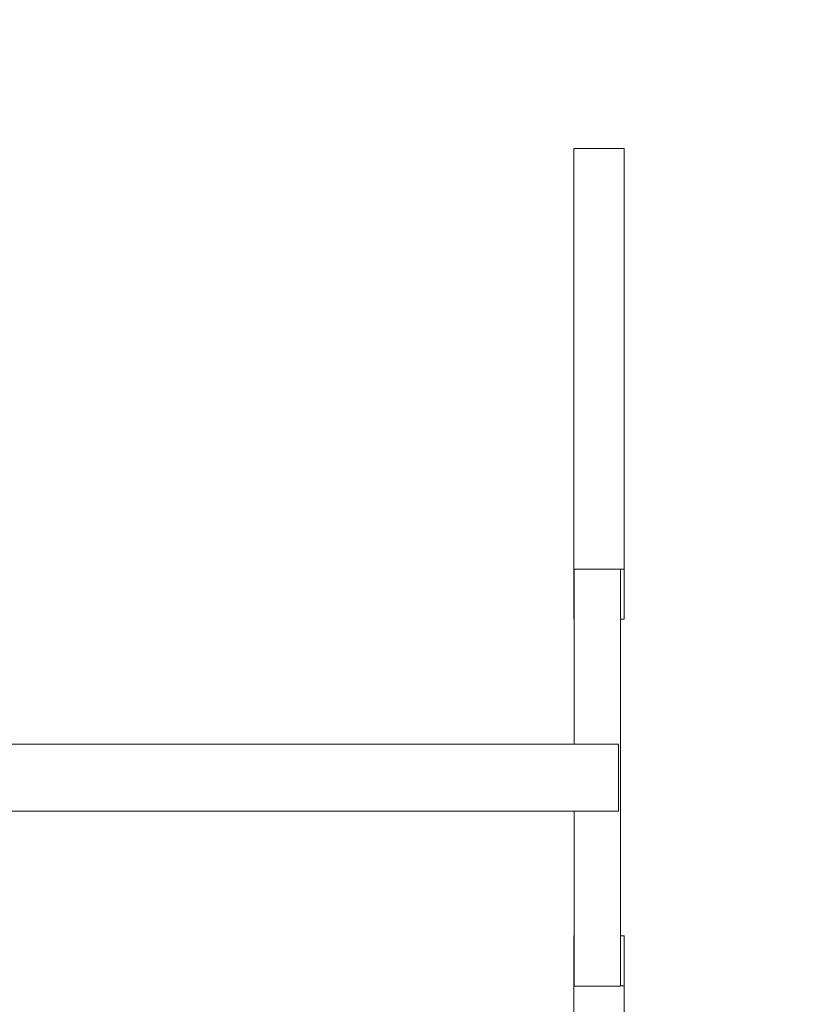
# Model space of a CAD drawing. Units: inches. Extents: x 54 to 156, y -210 to -86.
# Drawn here: x 116 to 120, y -124 to -118 of the extents above; entities that cross this region are included whole.
import ezdxf

# ---------------------------------------------------------------- set-up
doc = ezdxf.new("R2010")
doc.units = ezdxf.units.IN
doc.header["$MEASUREMENT"] = 0
doc.layers.add('_U+0421_U+043B_U+043E_U+0439 1', color=7, linetype='Continuous')

# ---------------------------------------------------------------- blocks, each defined once
blk = doc.blocks.new('block 58')
at = {"layer": '_U+0421_U+043B_U+043E_U+0439 1', "color": 250, "lineweight": 20, "true_color": 0x231f20}
for points in [[(118.9517, -119.1837), (118.9517, -121.58)], [(118.9517, -119.1837), (119.2389, -119.1837)], [(119.2389, -119.1837), (119.2389, -121.58)], [(118.9517, -121.58), (118.9534, -121.58)], [(118.9517, -121.8641), (118.9517, -121.58)], [(119.2174, -121.58), (119.2389, -121.58)], [(119.2389, -121.8641), (119.2389, -121.58)], [(118.9517, -121.8641), (118.9534, -121.8641)], [(119.2174, -121.8641), (119.2389, -121.8641)]]:
    blk.add_lwpolyline(points, dxfattribs=at)
blk = doc.blocks.new('block 64')
at = {"layer": '_U+0421_U+043B_U+043E_U+0439 1', "color": 250, "lineweight": 20, "true_color": 0x231f20}
for points in [[(118.9517, -123.6692), (118.9534, -123.6692)], [(118.9517, -123.6692), (118.9517, -123.9534)], [(119.2174, -123.6692), (119.2389, -123.6692)], [(119.2389, -123.6692), (119.2389, -123.9534)], [(118.9517, -123.9534), (118.9534, -123.9534)], [(118.9517, -126.3497), (118.9517, -123.9534)], [(119.2174, -123.9534), (119.2389, -123.9534)], [(119.2389, -126.3497), (119.2389, -123.9534)], [(118.9517, -126.3497), (119.2389, -126.3497)]]:
    blk.add_lwpolyline(points, dxfattribs=at)
blk = doc.blocks.new('block 66')
at = {"layer": '_U+0421_U+043B_U+043E_U+0439 1', "color": 250, "lineweight": 20, "true_color": 0x231f20}
for points in [[(118.9534, -122.5771), (118.9534, -121.5793)], [(119.2174, -121.5793), (118.9534, -121.5793)], [(119.2174, -123.9558), (119.2174, -121.5793)], [(118.9534, -123.9558), (118.9534, -122.958)], [(119.2174, -123.9558), (118.9534, -123.9558)]]:
    blk.add_lwpolyline(points, dxfattribs=at)
blk = doc.blocks.new('block 71')
at = {"layer": '_U+0421_U+043B_U+043E_U+0439 1', "color": 250, "lineweight": 20, "true_color": 0x231f20}
for points in [[(106.8754, -122.5771), (119.2065, -122.5771)], [(119.2065, -122.5854), (119.2065, -122.5771)], [(119.2065, -122.6017), (119.2065, -122.5854)], [(119.2065, -122.6253), (119.2065, -122.6017)], [(119.2065, -122.655), (119.2065, -122.6253)], [(119.2065, -122.6897), (119.2065, -122.655)], [(119.2065, -122.7277), (119.2065, -122.6897)], [(119.2065, -122.7675), (119.2065, -122.7277)], [(119.2065, -122.8074), (119.2065, -122.7675)], [(119.2065, -122.8454), (119.2065, -122.8074)], [(119.2065, -122.8801), (119.2065, -122.8454)], [(119.2065, -122.9098), (119.2065, -122.8801)], [(119.2065, -122.9334), (119.2065, -122.9098)], [(106.8754, -122.958), (119.2065, -122.958)], [(119.2065, -122.9496), (119.2065, -122.9334)], [(119.2065, -122.958), (119.2065, -122.9496)]]:
    blk.add_lwpolyline(points, dxfattribs=at)
blk = doc.blocks.new('block 2')
at = {"layer": '_U+0421_U+043B_U+043E_U+0439 1'}
for name in ['block 58', 'block 66', 'block 71', 'block 64']:
    blk.add_blockref(name, (0, 0), dxfattribs=at)

msp = doc.modelspace()

# ---------------------------------------------------------------- linework, layer by layer
at = {"layer": '_U+0421_U+043B_U+043E_U+0439 1', "color": 250, "lineweight": 20, "true_color": 0x231f20}
msp.add_open_spline([(145.3332, -159.4003), (145.3332, -159.4003), (64.9224, -159.4003), (64.9224, -159.4003), (58.9717, -159.4003), (54.1477, -154.5763), (54.1477, -148.6256), (54.1477, -148.6256), (54.1477, -96.9075), (54.1477, -96.9075), (54.1477, -90.9568), (58.9717, -86.1328), (64.9224, -86.1328), (64.9224, -86.1328), (145.3332, -86.1328), (145.3332, -86.1328), (151.2838, -86.1328), (156.1078, -90.9568), (156.1078, -96.9075), (156.1078, -96.9075), (156.1078, -148.6256), (156.1078, -148.6256), (156.1078, -154.5763), (151.2838, -159.4003), (145.3332, -159.4003)], degree=3, knots=[0, 0, 0, 0, 1, 1, 1, 2, 2, 2, 3, 3, 3, 4, 4, 4, 5, 5, 5, 6, 6, 6, 7, 7, 7, 8, 8, 8, 8], dxfattribs=at)

# ---------------------------------------------------------------- block references
at = {"layer": '_U+0421_U+043B_U+043E_U+0439 1'}
msp.add_blockref('block 2', (0, 0), dxfattribs=at)

doc.saveas('drawing.dxf')
